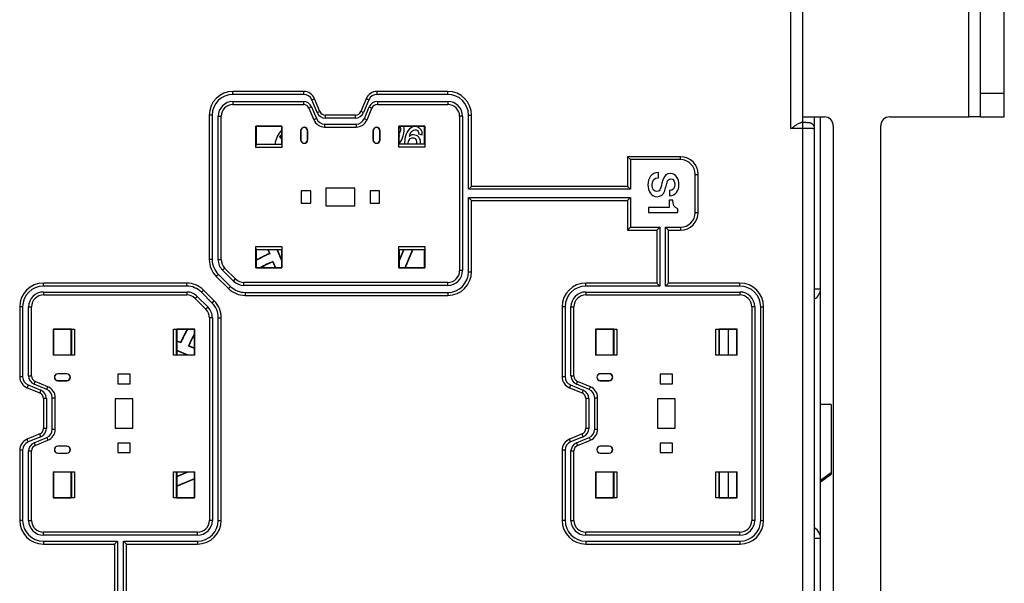
# Model space of a CAD drawing. Units: millimetres. Extents: x 0 to 1189, y 0 to 841.
# Drawn here: x 106 to 273, y 388 to 483 of the extents above; entities that cross this region are included whole.
import ezdxf

# ---------------------------------------------------------------- set-up
doc = ezdxf.new("R2010")
doc.units = ezdxf.units.MM
doc.header["$LTSCALE"] = 65.395
doc.layers.get('0').update_dxf_attribs({"linetype": 'CONTINUOUS'})
for name, color, linetype in [('08_DRAFTS', 7, 'CONTINUOUS'), ('09_ROUNDS', 7, 'CONTINUOUS'), ('10_CHAMFER', 7, 'CONTINUOUS')]:
    doc.layers.add(name, color=color, linetype=linetype)

msp = doc.modelspace()

# ---------------------------------------------------------------- linework, layer by layer
at = {"color": 7, "linetype": 'Continuous'}
for p, q in [((266.518, 466.701), (266.518, 564.701)), ((268.518, 466.701), (266.518, 466.701)), ((170.467, 463.553), (170.475, 463.54)), ((172.168, 463.41), (172.16, 463.424)), ((173.706, 463.845), (174.323, 463.68)), ((150.604, 463.176), (150.524, 463.037)), ((214.185, 456.455), (214.185, 457.33)), ((216.041, 454.27), (216.041, 453.394)), ((216.608, 452.652), (215.978, 452.652)), ((215.978, 452.652), (215.978, 451.448)), ((215.978, 451.448), (212.518, 451.448)), ((212.518, 451.448), (212.518, 450.572)), ((212.518, 450.572), (217.42, 450.572)), ((217.42, 450.572), (217.42, 451.224)), ((243.318, 418.191), (241.518, 418.191))]:
    msp.add_line(p, q, dxfattribs=at)
for centre, radius, start, end in [((153.473, 461.701), 4, 135.54744, 174.25738), ((150.629, 463.382), 0.303, 91.98815, 99.40787), ((150.609, 463.376), 0.154, 86.33766, 94.97745), ((169.824, 464.183), 0.899, 311.40662, 315.6013), ((172.188, 462.517), 1.195, 339.63664, 345.03741), ((176.276, 462.879), 1.64, 161.85441, 165.00993)]:
    msp.add_arc(centre, radius, start, end, dxfattribs=at)
for points in [[(170.538, 465.102), (170.679, 464.907), (170.705, 464.636), (170.635, 464.378)], [(171.131, 463.52), (171.291, 464.12), (171.356, 464.673), (171.203, 465.101)], [(173.458, 465.02), (172.386, 465.307), (171.747, 464.347), (171.504, 463.443)], [(150.333, 463.248), (150.302, 463.336), (150.312, 463.427), (150.365, 463.519)], [(150.365, 463.519), (150.419, 463.612), (150.491, 463.666), (150.579, 463.681)], [(150.476, 463.444), (150.422, 463.35), (150.465, 463.261), (150.604, 463.176)], [(150.595, 463.53), (150.547, 463.525), (150.507, 463.497), (150.476, 463.444)], [(170.635, 464.378), (170.593, 464.219), (170.519, 464.078), (170.418, 463.971)], [(170.475, 463.54), (170.457, 463.49), (170.439, 463.438), (170.419, 463.384)], [(170.419, 462.243), (170.768, 462.56), (171.004, 463.048), (171.131, 463.52)], [(171.504, 463.443), (171.372, 462.95), (171.305, 462.487), (171.367, 462.101)], [(172.16, 463.424), (172.332, 463.912), (172.622, 464.692), (173.293, 464.513)], [(173.107, 463.646), (172.761, 463.739), (172.409, 463.659), (172.168, 463.41)], [(173.974, 462.101), (174.152, 462.851), (173.805, 463.459), (173.107, 463.646)], [(173.293, 464.513), (173.612, 464.427), (173.761, 464.161), (173.706, 463.845)], [(174.323, 463.68), (174.456, 464.306), (174.059, 464.859), (173.458, 465.02)], [(150.524, 463.037), (150.427, 463.093), (150.364, 463.163), (150.333, 463.248)], [(171.982, 462.101), (171.946, 462.248), (171.953, 462.41), (171.995, 462.569)], [(171.995, 462.569), (172.107, 462.986), (172.436, 463.304), (172.896, 463.181)], [(172.896, 463.181), (173.345, 463.06), (173.453, 462.62), (173.343, 462.208)], [(174.691, 463.303), (174.606, 462.983), (174.616, 462.675), (174.718, 462.413)], [(214.185, 457.33), (212.946, 457.309), (212.399, 456.385), (212.399, 455.243)], [(216.167, 457.141), (215.649, 457.141), (215.13, 456.889), (214.898, 456.035)], [(217.637, 455.313), (217.637, 456.217), (217.168, 457.141), (216.167, 457.141)], [(212.399, 455.243), (212.399, 454.249), (212.848, 453.254), (213.968, 453.254)], [(213.114, 455.187), (213.114, 455.887), (213.415, 456.455), (214.185, 456.455)], [(213.87, 454.13), (213.492, 454.13), (213.114, 454.417), (213.114, 455.187)], [(214.898, 456.035), (214.71, 455.348), (214.619, 454.893), (214.486, 454.543)], [(215.242, 454.228), (215.319, 454.487), (215.607, 455.593), (215.628, 455.67)], [(215.628, 455.67), (215.726, 456.028), (215.922, 456.266), (216.272, 456.266)], [(216.923, 455.348), (216.923, 454.746), (216.685, 454.312), (216.041, 454.27)], [(216.041, 453.394), (217.084, 453.394), (217.637, 454.27), (217.637, 455.313)], [(216.272, 456.266), (216.776, 456.266), (216.923, 455.754), (216.923, 455.348)], [(214.486, 454.543), (214.409, 454.34), (214.255, 454.13), (213.87, 454.13)], [(213.968, 453.254), (214.486, 453.254), (215.046, 453.57), (215.242, 454.228)], [(217.42, 451.224), (216.832, 451.343), (216.601, 451.98), (216.608, 452.652)]]:
    msp.add_open_spline(points, degree=3, dxfattribs=at)
at = {"layer": '08_DRAFTS', "color": 7, "linetype": 'Continuous'}
for p, q in [((146.276, 465.143), (146.318, 465.101)), ((150.66, 465.143), (146.276, 465.143)), ((146.318, 465.101), (146.318, 462.101)), ((150.618, 465.101), (146.318, 465.101)), ((150.66, 465.143), (150.618, 465.101)), ((150.618, 462.101), (150.618, 465.101)), ((174.76, 465.143), (170.376, 465.143)), ((170.376, 465.143), (170.418, 465.101)), ((174.718, 465.101), (170.418, 465.101)), ((170.418, 462.101), (170.418, 465.101)), ((174.76, 465.143), (174.718, 465.101)), ((174.718, 462.101), (174.718, 465.101)), ((153.818, 464.351), (153.818, 462.851)), ((153.818, 464.351), (153.853, 464.351)), ((153.853, 464.351), (153.853, 462.851)), ((154.983, 462.851), (154.983, 464.351)), ((155.018, 464.351), (154.983, 464.351)), ((155.018, 462.851), (155.018, 464.351)), ((166.018, 464.351), (166.018, 462.851)), ((166.018, 464.351), (166.053, 464.351)), ((166.053, 464.351), (166.053, 462.851)), ((167.183, 462.851), (167.183, 464.351)), ((167.218, 464.351), (167.183, 464.351)), ((167.218, 462.851), (167.218, 464.351)), ((146.318, 462.101), (150.618, 462.101)), ((153.818, 462.851), (153.853, 462.851)), ((155.018, 462.851), (154.983, 462.851)), ((166.018, 462.851), (166.053, 462.851)), ((167.218, 462.851), (167.183, 462.851)), ((155.518, 454.251), (153.918, 454.251)), ((153.918, 454.251), (153.918, 452.151)), ((155.518, 452.151), (155.518, 454.251)), ((162.968, 454.701), (158.068, 454.701)), ((158.068, 454.701), (158.068, 451.701)), ((162.968, 451.701), (162.968, 454.701)), ((167.118, 454.251), (165.518, 454.251)), ((165.518, 454.251), (165.518, 452.151)), ((167.118, 452.151), (167.118, 454.251)), ((153.918, 452.151), (155.518, 452.151)), ((165.518, 452.151), (167.118, 452.151)), ((158.068, 451.701), (162.968, 451.701)), ((150.618, 444.301), (146.318, 444.301)), ((146.318, 444.301), (146.318, 441.301)), ((148.274, 444.301), (148.54, 443.66)), ((148.54, 443.66), (148.614, 443.63)), ((150.618, 442.414), (149.836, 444.301)), ((150.618, 442.562), (149.898, 444.301)), ((150.618, 441.301), (150.618, 444.301)), ((174.718, 444.301), (170.418, 444.301)), ((170.418, 444.301), (170.418, 441.301)), ((171.139, 444.301), (170.418, 442.562)), ((171.2, 444.301), (170.418, 442.414)), ((171.458, 441.301), (172.701, 444.301)), ((171.52, 441.301), (172.762, 444.301)), ((174.718, 441.301), (174.718, 444.301)), ((149.114, 442.274), (149.144, 442.349)), ((149.114, 442.274), (149.517, 441.301)), ((149.144, 442.349), (149.578, 441.301)), ((146.276, 441.259), (146.318, 441.301)), ((146.276, 441.259), (150.66, 441.259)), ((146.318, 441.301), (150.618, 441.301)), ((150.66, 441.259), (150.618, 441.301)), ((170.376, 441.259), (170.418, 441.301)), ((170.376, 441.259), (174.76, 441.259)), ((170.418, 441.301), (174.718, 441.301)), ((174.76, 441.259), (174.718, 441.301)), ((112.076, 430.943), (112.118, 430.901)), ((112.076, 430.943), (112.076, 426.559)), ((112.118, 430.901), (112.118, 426.601)), ((115.118, 430.901), (112.118, 430.901)), ((115.118, 426.601), (115.118, 430.901)), ((132.918, 430.901), (132.918, 426.601)), ((135.918, 430.901), (132.918, 430.901)), ((135.96, 430.943), (135.918, 430.901)), ((135.918, 426.601), (135.918, 430.901)), ((135.96, 426.559), (135.96, 430.943)), ((203.576, 430.943), (203.618, 430.901)), ((203.576, 430.943), (203.576, 426.559)), ((206.618, 430.901), (203.618, 430.901)), ((203.618, 430.901), (203.618, 426.601)), ((206.618, 426.601), (206.618, 430.901)), ((227.418, 430.901), (224.418, 430.901)), ((224.418, 430.901), (224.418, 426.601)), ((227.46, 430.943), (227.418, 430.901)), ((227.418, 426.601), (227.418, 430.901)), ((227.46, 426.559), (227.46, 430.943)), ((133.56, 428.68), (132.918, 428.945)), ((133.56, 428.68), (133.589, 428.606)), ((132.918, 427.383), (134.806, 426.601)), ((132.918, 427.322), (134.658, 426.601)), ((134.946, 428.105), (134.871, 428.075)), ((135.918, 427.641), (134.871, 428.075)), ((135.918, 427.703), (134.946, 428.105)), ((112.076, 426.559), (112.118, 426.601)), ((112.118, 426.601), (115.118, 426.601)), ((132.918, 426.601), (135.918, 426.601)), ((135.96, 426.559), (135.918, 426.601)), ((203.576, 426.559), (203.618, 426.601)), ((203.618, 426.601), (206.618, 426.601)), ((224.418, 426.601), (227.418, 426.601)), ((227.46, 426.559), (227.418, 426.601)), ((112.868, 423.401), (112.868, 423.366)), ((114.368, 423.401), (112.868, 423.401)), ((114.368, 423.366), (112.868, 423.366)), ((112.868, 422.201), (112.868, 422.236)), ((112.868, 422.236), (114.368, 422.236)), ((112.868, 422.201), (114.368, 422.201)), ((114.368, 423.401), (114.368, 423.366)), ((114.368, 422.201), (114.368, 422.236)), ((125.068, 423.301), (122.968, 423.301)), ((122.968, 423.301), (122.968, 421.701)), ((125.068, 421.701), (125.068, 423.301)), ((205.868, 423.404), (204.368, 423.404)), ((204.368, 423.404), (204.368, 423.369)), ((205.868, 423.369), (204.368, 423.369)), ((204.368, 422.239), (205.868, 422.239)), ((204.368, 422.204), (204.368, 422.239)), ((204.368, 422.204), (205.868, 422.204)), ((205.868, 423.404), (205.868, 423.369)), ((205.868, 422.204), (205.868, 422.239)), ((216.568, 423.301), (214.468, 423.301)), ((214.468, 423.301), (214.468, 421.701)), ((216.568, 421.701), (216.568, 423.301)), ((122.968, 421.701), (125.068, 421.701)), ((214.468, 421.701), (216.568, 421.701)), ((125.518, 419.151), (122.518, 419.151)), ((122.518, 419.151), (122.518, 414.251)), ((125.518, 414.251), (125.518, 419.151)), ((217.018, 419.151), (214.018, 419.151)), ((214.018, 419.151), (214.018, 414.251)), ((217.018, 414.251), (217.018, 419.151)), ((122.518, 414.251), (125.518, 414.251)), ((214.018, 414.251), (217.018, 414.251)), ((112.868, 411.201), (112.868, 411.166)), ((114.368, 411.201), (112.868, 411.201)), ((114.368, 411.166), (112.868, 411.166)), ((114.368, 411.201), (114.368, 411.166)), ((125.068, 411.701), (122.968, 411.701)), ((122.968, 411.701), (122.968, 410.101)), ((125.068, 410.101), (125.068, 411.701)), ((205.868, 411.201), (204.368, 411.201)), ((204.368, 411.201), (204.368, 411.166)), ((205.868, 411.166), (204.368, 411.166)), ((205.868, 411.201), (205.868, 411.166)), ((216.568, 411.701), (214.468, 411.701)), ((214.468, 411.701), (214.468, 410.101)), ((216.568, 410.101), (216.568, 411.701)), ((112.868, 410.036), (114.368, 410.036)), ((112.868, 410.001), (112.868, 410.036)), ((112.868, 410.001), (114.368, 410.001)), ((114.368, 410.001), (114.368, 410.036)), ((122.968, 410.101), (125.068, 410.101)), ((204.368, 410.036), (205.868, 410.036)), ((204.368, 410.001), (204.368, 410.036)), ((204.368, 410.001), (205.868, 410.001)), ((205.868, 410.001), (205.868, 410.036)), ((214.468, 410.101), (216.568, 410.101)), ((112.076, 406.843), (112.118, 406.801)), ((112.076, 406.843), (112.076, 402.459)), ((115.118, 406.801), (112.118, 406.801)), ((112.118, 406.801), (112.118, 402.501)), ((115.118, 402.501), (115.118, 406.801)), ((135.918, 406.801), (132.918, 406.801)), ((132.918, 406.801), (132.918, 402.501)), ((134.658, 406.801), (132.918, 406.081)), ((134.806, 406.801), (132.918, 406.019)), ((132.918, 404.519), (135.918, 405.761)), ((132.918, 404.457), (135.918, 405.7)), ((135.96, 406.843), (135.918, 406.801)), ((135.918, 402.501), (135.918, 406.801)), ((135.96, 402.459), (135.96, 406.843)), ((203.576, 406.843), (203.618, 406.801)), ((203.576, 406.843), (203.576, 402.459)), ((206.618, 406.801), (203.618, 406.801)), ((203.618, 406.801), (203.618, 402.501)), ((206.618, 402.501), (206.618, 406.801)), ((227.418, 406.801), (224.418, 406.801)), ((224.418, 406.801), (224.418, 402.501)), ((227.46, 406.843), (227.418, 406.801)), ((227.418, 402.501), (227.418, 406.801)), ((227.46, 402.459), (227.46, 406.843)), ((112.076, 402.459), (112.118, 402.501)), ((112.118, 402.501), (115.118, 402.501)), ((132.918, 402.501), (135.918, 402.501)), ((135.96, 402.459), (135.918, 402.501)), ((203.576, 402.459), (203.618, 402.501)), ((203.618, 402.501), (206.618, 402.501)), ((224.418, 402.501), (227.418, 402.501)), ((227.46, 402.459), (227.418, 402.501))]:
    msp.add_line(p, q, dxfattribs=at)
for centre, radius, start, end in [((154.418, 464.351), 0.6, 0, 180), ((154.418, 464.351), 0.565, 0, 180), ((166.618, 464.351), 0.6, 0, 180), ((166.618, 464.351), 0.565, 0, 180), ((154.418, 462.851), 0.6, 180, 360), ((154.418, 462.851), 0.565, 180, 360), ((166.618, 462.851), 0.6, 180, 360), ((166.618, 462.851), 0.565, 180, 360), ((160.518, 416.701), 29.443, 113.84921, 118.83751), ((160.518, 416.701), 29.5, 113.95683, 118.77551), ((160.518, 416.701), 28.057, 113.9159, 118.73711), ((160.518, 416.701), 28, 114.03489, 118.52359), ((160.518, 416.701), 29.5, 151.22449, 156.04317), ((160.518, 416.701), 29.443, 151.16249, 156.15079), ((160.518, 416.701), 28.057, 151.26289, 156.0841), ((160.518, 416.701), 28, 151.47641, 155.96511), ((112.868, 422.801), 0.6, 90, 270), ((112.868, 422.801), 0.565, 90, 270), ((114.368, 422.801), 0.6, 270, 90), ((114.368, 422.801), 0.565, 270, 90), ((204.368, 422.804), 0.6, 90, 270), ((204.368, 422.804), 0.565, 90, 270), ((205.868, 422.804), 0.6, 270, 90), ((205.868, 422.804), 0.565, 270, 90), ((112.868, 410.601), 0.6, 90, 270), ((112.868, 410.601), 0.565, 90, 270), ((114.368, 410.601), 0.6, 270, 90), ((114.368, 410.601), 0.565, 270, 90), ((204.368, 410.601), 0.6, 90, 270), ((204.368, 410.601), 0.565, 90, 270), ((205.868, 410.601), 0.6, 270, 90), ((205.868, 410.601), 0.565, 270, 90)]:
    msp.add_arc(centre, radius, start, end, dxfattribs=at)
at = {"layer": '09_ROUNDS', "color": 7, "linetype": 'Continuous'}
for p, q in [((268.518, 466.701), (268.518, 564.701)), ((236.521, 464.739), (236.521, 491.701)), ((238.521, 341.701), (238.52, 492.07)), ((142.398, 470.494), (142.398, 470.994)), ((154.325, 470.994), (142.398, 470.994)), ((154.325, 470.494), (142.398, 470.494)), ((154.325, 470.494), (154.325, 470.994)), ((166.712, 470.494), (166.712, 470.994)), ((178.638, 470.994), (166.712, 470.994)), ((178.638, 470.494), (166.712, 470.494)), ((178.638, 470.494), (178.638, 470.994)), ((268.518, 470.712), (272.518, 470.712)), ((142.398, 469.301), (142.398, 468.801)), ((142.398, 469.301), (154.278, 469.301)), ((142.398, 468.801), (154.278, 468.801)), ((154.278, 469.301), (154.278, 468.801)), ((155.711, 469.568), (156.173, 469.759)), ((156.601, 467.42), (155.711, 469.568)), ((157.063, 467.611), (156.173, 469.759)), ((164.864, 469.759), (163.974, 467.611)), ((165.326, 469.568), (164.436, 467.42)), ((165.326, 469.568), (164.864, 469.759)), ((166.759, 469.301), (166.759, 468.801)), ((166.759, 469.301), (178.638, 469.301)), ((166.759, 468.801), (178.638, 468.801)), ((178.638, 469.301), (178.638, 468.801)), ((138.398, 466.994), (138.398, 442.637)), ((138.898, 466.994), (138.398, 466.994)), ((138.898, 466.994), (138.898, 442.637)), ((139.898, 442.637), (139.898, 466.801)), ((139.898, 466.801), (140.398, 466.801)), ((140.398, 442.637), (140.398, 466.801)), ((155.664, 468.375), (155.202, 468.184)), ((155.202, 468.184), (156.012, 466.228)), ((155.664, 468.375), (156.474, 466.42)), ((156.601, 467.42), (157.063, 467.611)), ((157.987, 466.494), (157.987, 466.994)), ((163.05, 466.994), (157.987, 466.994)), ((163.05, 466.494), (163.05, 466.994)), ((164.436, 467.42), (163.974, 467.611)), ((164.563, 466.42), (165.373, 468.375)), ((165.025, 466.228), (165.835, 468.184)), ((165.373, 468.375), (165.835, 468.184)), ((181.138, 466.801), (180.638, 466.801)), ((180.638, 466.801), (180.638, 440.801)), ((181.138, 466.801), (181.138, 440.801)), ((182.138, 466.994), (182.638, 466.994)), ((182.138, 454.494), (182.138, 466.994)), ((182.638, 454.994), (182.638, 466.994)), ((156.474, 466.42), (156.012, 466.228)), ((157.86, 465.494), (157.86, 464.994)), ((157.86, 465.494), (163.177, 465.494)), ((163.05, 466.494), (157.987, 466.494)), ((163.177, 465.494), (163.177, 464.994)), ((164.563, 466.42), (165.025, 466.228)), ((238.609, 465.739), (238.253, 465.739)), ((238.521, 466.701), (242.168, 466.701)), ((238.79, 465.738), (238.609, 465.739)), ((238.949, 465.736), (238.79, 465.738)), ((239.087, 465.733), (238.949, 465.736)), ((240.518, 464.761), (240.518, 466.701)), ((241.518, 437.734), (241.518, 466.701)), ((243.668, 465.201), (243.668, 368.201)), ((251.668, 368.201), (251.668, 465.201)), ((253.168, 466.701), (266.518, 466.701)), ((268.518, 466.701), (272.518, 466.701)), ((157.86, 464.994), (163.177, 464.994)), ((238.521, 464.739), (236.521, 464.739)), ((240.521, 368.698), (240.521, 464.704)), ((217.882, 459.994), (208.954, 459.994)), ((208.954, 459.994), (209.454, 459.494)), ((208.954, 459.994), (208.954, 454.994)), ((217.882, 459.494), (209.454, 459.494)), ((209.454, 459.494), (209.454, 454.494)), ((217.882, 459.494), (217.882, 459.994)), ((220.382, 456.994), (220.882, 456.994)), ((220.382, 450.609), (220.382, 456.994)), ((220.882, 450.609), (220.882, 456.994)), ((182.638, 454.994), (182.138, 454.494)), ((209.454, 454.494), (182.138, 454.494)), ((208.954, 454.994), (182.638, 454.994)), ((208.954, 454.994), (209.454, 454.494)), ((182.138, 453.109), (209.454, 453.109)), ((182.638, 452.609), (182.138, 453.109)), ((182.138, 440.609), (182.138, 453.109)), ((182.638, 452.609), (208.954, 452.609)), ((182.638, 440.609), (182.638, 452.609)), ((208.954, 452.609), (209.454, 453.109)), ((208.954, 452.609), (208.954, 447.609)), ((209.454, 453.109), (209.454, 448.109)), ((220.382, 450.609), (220.882, 450.609)), ((208.954, 447.609), (209.454, 448.109)), ((208.954, 447.609), (213.882, 447.609)), ((209.454, 448.109), (214.382, 448.109)), ((213.882, 447.609), (214.382, 448.109)), ((213.882, 447.609), (213.882, 438.678)), ((214.382, 448.109), (214.382, 438.178)), ((215.382, 448.109), (217.882, 448.109)), ((215.882, 447.609), (215.382, 448.109)), ((215.382, 438.178), (215.382, 448.109)), ((215.882, 447.609), (217.882, 447.609)), ((215.882, 438.678), (215.882, 447.609)), ((217.882, 448.109), (217.882, 447.609)), ((148.336, 444.301), (148.614, 443.63)), ((138.898, 442.637), (138.398, 442.637)), ((139.898, 442.637), (140.398, 442.637)), ((140.641, 440.858), (140.993, 441.214)), ((142.499, 439.023), (140.641, 440.858)), ((142.851, 439.378), (140.993, 441.214)), ((181.138, 440.801), (180.638, 440.801)), ((182.138, 440.609), (182.638, 440.609)), ((110.42, 438.178), (110.42, 438.678)), ((134.592, 438.678), (110.42, 438.678)), ((134.592, 438.178), (134.592, 438.678)), ((139.939, 440.147), (139.587, 439.791)), ((139.587, 439.791), (141.64, 437.763)), ((139.939, 440.147), (141.991, 438.119)), ((142.499, 439.023), (142.851, 439.378)), ((178.638, 438.801), (144.256, 438.801)), ((144.256, 438.301), (144.256, 438.801)), ((178.638, 438.301), (178.638, 438.801)), ((213.882, 438.678), (201.918, 438.678)), ((201.918, 438.178), (201.918, 438.678)), ((213.882, 438.678), (214.382, 438.178)), ((215.882, 438.678), (215.382, 438.178)), ((227.918, 438.678), (215.882, 438.678)), ((227.918, 438.178), (227.918, 438.678)), ((134.592, 438.178), (110.42, 438.178)), ((110.42, 437.178), (110.42, 436.678)), ((110.42, 437.178), (134.592, 437.178)), ((134.592, 437.178), (134.592, 436.678)), ((137.066, 437.153), (137.42, 437.506)), ((138.893, 435.326), (137.066, 437.153)), ((139.247, 435.679), (137.42, 437.506)), ((141.991, 438.119), (141.64, 437.763)), ((178.638, 438.301), (144.256, 438.301)), ((144.451, 437.109), (178.638, 437.109)), ((144.451, 437.109), (144.451, 436.609)), ((178.638, 437.109), (178.638, 436.609)), ((214.382, 438.178), (201.918, 438.178)), ((201.918, 437.178), (227.918, 437.178)), ((201.918, 437.178), (201.918, 436.678)), ((227.918, 438.178), (215.382, 438.178)), ((227.918, 437.178), (227.918, 436.678)), ((240.521, 437.734), (241.518, 437.734)), ((110.42, 436.678), (134.592, 436.678)), ((136.359, 436.445), (136.006, 436.092)), ((136.006, 436.092), (137.834, 434.263)), ((136.359, 436.445), (138.188, 434.617)), ((138.893, 435.326), (139.247, 435.679)), ((144.451, 436.609), (178.638, 436.609)), ((201.918, 436.678), (227.918, 436.678)), ((106.42, 434.678), (106.42, 422.894)), ((106.92, 434.678), (106.42, 434.678)), ((106.92, 434.678), (106.92, 422.894)), ((107.92, 423.021), (107.92, 434.678)), ((107.92, 434.678), (108.42, 434.678)), ((108.42, 423.021), (108.42, 434.678)), ((138.188, 434.617), (137.834, 434.263)), ((198.418, 434.678), (197.918, 434.678)), ((197.918, 434.678), (197.918, 422.894)), ((198.418, 434.678), (198.418, 422.894)), ((199.418, 434.678), (199.918, 434.678)), ((199.418, 423.021), (199.418, 434.678)), ((199.918, 423.021), (199.918, 434.678)), ((230.418, 434.678), (229.918, 434.678)), ((229.918, 434.678), (229.918, 398.678)), ((230.418, 434.678), (230.418, 398.678)), ((231.418, 434.678), (231.918, 434.678)), ((231.418, 398.678), (231.418, 434.678)), ((231.918, 398.678), (231.918, 434.678)), ((138.92, 432.849), (138.42, 432.849)), ((138.42, 432.849), (138.42, 398.678)), ((138.92, 432.849), (138.92, 398.678)), ((139.918, 432.851), (140.418, 432.851)), ((139.918, 398.678), (139.918, 432.851)), ((140.418, 398.678), (140.418, 432.851)), ((226.018, 426.601), (226.018, 430.901)), ((133.589, 428.606), (132.918, 428.884)), ((106.92, 422.894), (106.42, 422.894)), ((107.92, 423.021), (108.42, 423.021)), ((108.846, 421.636), (109.037, 422.098)), ((111.185, 421.208), (109.037, 422.098)), ((198.418, 422.894), (197.918, 422.894)), ((199.418, 423.021), (199.918, 423.021)), ((200.344, 421.636), (200.536, 422.098)), ((202.684, 421.208), (200.536, 422.098)), ((107.846, 421.509), (107.655, 421.047)), ((107.655, 421.047), (109.803, 420.157)), ((107.846, 421.509), (109.994, 420.619)), ((110.994, 420.746), (108.846, 421.636)), ((109.994, 420.619), (109.803, 420.157)), ((110.994, 420.746), (111.185, 421.208)), ((199.344, 421.509), (199.153, 421.047)), ((199.153, 421.047), (201.301, 420.157)), ((199.344, 421.509), (201.492, 420.619)), ((202.492, 420.746), (200.344, 421.636)), ((201.492, 420.619), (201.301, 420.157)), ((202.492, 420.746), (202.684, 421.208)), ((110.42, 419.233), (110.42, 414.169)), ((110.92, 419.233), (110.42, 419.233)), ((110.92, 419.233), (110.92, 414.169)), ((111.92, 414.042), (111.92, 419.36)), ((111.92, 419.36), (112.42, 419.36)), ((112.42, 414.042), (112.42, 419.36)), ((202.418, 419.233), (201.918, 419.233)), ((201.918, 419.233), (201.918, 414.169)), ((202.418, 419.233), (202.418, 414.169)), ((203.418, 419.36), (203.918, 419.36)), ((203.418, 414.042), (203.418, 419.36)), ((203.918, 414.042), (203.918, 419.36)), ((110.92, 414.169), (110.42, 414.169)), ((111.92, 414.042), (112.42, 414.042)), ((202.418, 414.169), (201.918, 414.169)), ((203.418, 414.042), (203.918, 414.042)), ((109.803, 413.246), (107.655, 412.356)), ((107.846, 411.894), (107.655, 412.356)), ((109.994, 412.784), (107.846, 411.894)), ((108.846, 411.767), (110.994, 412.657)), ((109.037, 411.305), (111.185, 412.195)), ((109.994, 412.784), (109.803, 413.246)), ((110.994, 412.657), (111.185, 412.195)), ((201.301, 413.246), (199.153, 412.356)), ((199.344, 411.894), (199.153, 412.356)), ((201.492, 412.784), (199.344, 411.894)), ((200.344, 411.767), (202.492, 412.657)), ((200.536, 411.305), (202.684, 412.195)), ((201.492, 412.784), (201.301, 413.246)), ((202.492, 412.657), (202.684, 412.195)), ((106.42, 410.508), (106.42, 398.678)), ((106.92, 410.508), (106.42, 410.508)), ((106.92, 410.508), (106.92, 398.678)), ((107.92, 398.678), (107.92, 410.381)), ((107.92, 410.381), (108.42, 410.381)), ((108.42, 398.678), (108.42, 410.381)), ((108.846, 411.767), (109.037, 411.305)), ((198.418, 410.508), (197.918, 410.508)), ((197.918, 410.508), (197.918, 398.678)), ((198.418, 410.508), (198.418, 398.678)), ((199.418, 410.381), (199.918, 410.381)), ((199.418, 398.678), (199.418, 410.381)), ((199.918, 398.678), (199.918, 410.381)), ((200.344, 411.767), (200.536, 411.305)), ((226.018, 402.501), (226.018, 406.801)), ((106.92, 398.678), (106.42, 398.678)), ((107.92, 398.678), (108.42, 398.678)), ((138.92, 398.678), (138.42, 398.678)), ((139.918, 398.678), (140.418, 398.678)), ((198.418, 398.678), (197.918, 398.678)), ((199.418, 398.678), (199.918, 398.678)), ((230.418, 398.678), (229.918, 398.678)), ((231.418, 398.678), (231.918, 398.678)), ((136.42, 396.678), (110.42, 396.678)), ((110.42, 396.178), (110.42, 396.678)), ((136.42, 396.178), (110.42, 396.178)), ((136.42, 396.178), (136.42, 396.678)), ((227.918, 396.678), (201.918, 396.678)), ((201.918, 396.178), (201.918, 396.678)), ((227.918, 396.178), (201.918, 396.178)), ((227.918, 396.178), (227.918, 396.678)), ((240.521, 395.669), (241.518, 395.669)), ((241.518, 366.701), (241.518, 395.669)), ((110.42, 395.178), (122.918, 395.178)), ((110.42, 395.178), (110.42, 394.678)), ((110.42, 394.678), (122.418, 394.678)), ((122.418, 394.678), (122.918, 395.178)), ((122.418, 394.678), (122.418, 367.027)), ((122.918, 395.178), (122.918, 366.527)), ((124.418, 394.678), (123.918, 395.178)), ((123.918, 395.178), (136.418, 395.178)), ((123.918, 366.527), (123.918, 395.178)), ((124.418, 394.678), (136.418, 394.678)), ((124.418, 367.027), (124.418, 394.678)), ((136.418, 395.178), (136.418, 394.678)), ((201.918, 395.178), (227.918, 395.178)), ((201.918, 395.178), (201.918, 394.678)), ((201.918, 394.678), (227.918, 394.678)), ((227.918, 395.178), (227.918, 394.678))]:
    msp.add_line(p, q, dxfattribs=at)
at = {"layer": '09_ROUNDS', "color": 3, "linetype": 'Continuous'}
msp.add_line((272.518, 466.701), (272.518, 564.701), dxfattribs=at)
at = {"layer": '09_ROUNDS', "color": 7, "linetype": 'Continuous'}
msp.add_lwpolyline([(240.521, 464.704), (240.52, 464.743), (240.512, 464.832), (240.498, 464.916), (240.477, 464.995), (240.452, 465.069), (240.422, 465.138), (240.388, 465.202), (240.351, 465.262), (240.311, 465.317), (240.27, 465.367), (240.227, 465.413), (240.182, 465.454), (240.138, 465.492), (240.093, 465.525), (240.047, 465.555), (240.003, 465.581), (239.958, 465.605), (239.915, 465.625), (239.872, 465.642), (239.832, 465.656), (239.794, 465.668), (239.759, 465.678), (239.726, 465.686), (239.696, 465.692), (239.667, 465.697), (239.639, 465.702), (239.611, 465.705), (239.584, 465.709), (239.555, 465.712), (239.526, 465.714), (239.496, 465.717), (239.463, 465.719), (239.428, 465.721), (239.391, 465.723), (239.35, 465.725), (239.306, 465.727), (239.257, 465.728), (239.205, 465.73), (239.087, 465.733)], dxfattribs=at)
for centre, radius, start, end in [((142.398, 466.994), 4, 90, 180), ((142.398, 466.994), 3.5, 90, 180), ((154.325, 468.994), 2, 22.5, 90), ((154.325, 468.994), 1.5, 22.5, 90), ((166.712, 468.994), 2, 90, 157.5), ((166.712, 468.994), 1.5, 90, 157.5), ((178.638, 466.994), 4, 0, 90), ((178.638, 466.994), 3.5, 0, 90), ((142.398, 466.801), 2.5, 90, 180), ((142.398, 466.801), 2, 90, 180), ((154.278, 467.801), 1.5, 22.5, 90), ((154.278, 467.801), 1, 22.5, 90), ((166.759, 467.801), 1.5, 90, 157.5), ((166.759, 467.801), 1, 90, 157.5), ((178.638, 466.801), 2.5, 0, 90), ((178.638, 466.801), 2, 0, 90), ((157.987, 467.994), 1.5, 202.5, 270), ((157.987, 467.994), 1, 202.5, 270), ((163.05, 467.994), 1, 270, 337.5), ((163.05, 467.994), 1.5, 270, 337.5), ((157.86, 466.994), 2, 202.5, 270), ((157.86, 466.994), 1.5, 202.5, 270), ((163.177, 466.994), 1.5, 270, 337.5), ((163.177, 466.994), 2, 270, 337.5), ((242.168, 465.201), 1.5, 0, 90), ((253.168, 465.201), 1.5, 90, 180), ((217.882, 456.994), 3, 0, 90), ((217.882, 456.994), 2.5, 0, 90), ((217.882, 450.609), 3, 270, 360), ((217.882, 450.609), 2.5, 270, 360), ((142.398, 442.637), 4, 180, 225.34803), ((142.398, 442.637), 3.5, 180, 225.34803), ((142.398, 442.637), 2.5, 180, 225.34803), ((142.398, 442.637), 2, 180, 225.34803), ((178.638, 440.801), 2.5, 270, 360), ((178.638, 440.801), 2, 270, 360), ((178.638, 440.609), 4, 270, 360), ((178.638, 440.609), 3.5, 270, 360), ((110.42, 434.678), 4, 90, 180), ((134.592, 434.678), 4, 45, 90), ((144.256, 440.801), 2.5, 225.34803, 270), ((144.256, 440.801), 2, 225.34803, 270), ((201.918, 434.678), 4, 90, 180), ((227.918, 434.678), 4, 0, 90), ((110.42, 434.678), 3.5, 90, 180), ((110.42, 434.678), 2.5, 90, 180), ((134.592, 434.678), 3.5, 45, 90), ((134.592, 434.678), 2.5, 45, 90), ((144.451, 440.609), 4, 225.34803, 270), ((144.451, 440.609), 3.5, 225.34803, 270), ((201.918, 434.678), 3.5, 90, 180), ((201.918, 434.678), 2.5, 90, 180), ((227.918, 434.678), 3.5, 0, 90), ((227.918, 434.678), 2.5, 0, 90), ((239.518, 437.734), 2, 300.0865, 360), ((110.42, 434.678), 2, 90, 180), ((134.592, 434.678), 2, 45, 90), ((136.418, 432.851), 3.5, 0, 45), ((136.418, 432.851), 4, 0, 45), ((201.918, 434.678), 2, 90, 180), ((227.918, 434.678), 2, 0, 90), ((136.42, 432.849), 2, 0, 45), ((136.42, 432.849), 2.5, 0, 45), ((108.42, 422.894), 2, 180, 247.5), ((108.42, 422.894), 1.5, 180, 247.5), ((109.42, 423.021), 1.5, 180, 247.5), ((109.42, 423.021), 1, 180, 247.5), ((199.918, 422.894), 2, 180, 247.5), ((199.918, 422.894), 1.5, 180, 247.5), ((200.918, 423.021), 1.5, 180, 247.5), ((200.918, 423.021), 1, 180, 247.5), ((109.42, 419.233), 1.5, 0, 67.5), ((110.42, 419.36), 1.5, 0, 67.5), ((110.42, 419.36), 2, 0, 67.5), ((200.918, 419.233), 1.5, 0, 67.5), ((201.918, 419.36), 1.5, 0, 67.5), ((201.918, 419.36), 2, 0, 67.5), ((109.42, 419.233), 1, 0, 67.5), ((200.918, 419.233), 1, 0, 67.5), ((109.42, 414.169), 1, 292.5, 360), ((109.42, 414.169), 1.5, 292.5, 360), ((110.42, 414.042), 1.5, 292.5, 360), ((110.42, 414.042), 2, 292.5, 360), ((200.918, 414.169), 1, 292.5, 360), ((200.918, 414.169), 1.5, 292.5, 360), ((201.918, 414.042), 1.5, 292.5, 360), ((201.918, 414.042), 2, 292.5, 360), ((108.42, 410.508), 2, 112.5, 180), ((199.918, 410.508), 2, 112.5, 180), ((108.42, 410.508), 1.5, 112.5, 180), ((109.42, 410.381), 1.5, 112.5, 180), ((109.42, 410.381), 1, 112.5, 180), ((199.918, 410.508), 1.5, 112.5, 180), ((200.918, 410.381), 1.5, 112.5, 180), ((200.918, 410.381), 1, 112.5, 180), ((110.42, 398.678), 4, 180, 270), ((110.42, 398.678), 3.5, 180, 270), ((110.42, 398.678), 2.5, 180, 270), ((110.42, 398.678), 2, 180, 270), ((136.418, 398.678), 4, 270, 360), ((136.418, 398.678), 3.5, 270, 360), ((136.42, 398.678), 2.5, 270, 360), ((136.42, 398.678), 2, 270, 360), ((201.918, 398.678), 4, 180, 270), ((201.918, 398.678), 3.5, 180, 270), ((201.918, 398.678), 2.5, 180, 270), ((201.918, 398.678), 2, 180, 270), ((227.918, 398.678), 4, 270, 360), ((227.918, 398.678), 3.5, 270, 360), ((227.918, 398.678), 2.5, 270, 360), ((227.918, 398.678), 2, 270, 360), ((239.518, 395.669), 2, 0, 59.9135)]:
    msp.add_arc(centre, radius, start, end, dxfattribs=at)
for points, knots in [([(236.521, 464.739), (236.68, 464.852), (236.917, 465.019), (237.232, 465.234), (237.46, 465.384), (237.68, 465.518), (237.886, 465.63), (238.05, 465.7), (238.171, 465.733), (238.227, 465.739), (238.253, 465.739)], [0, 0, 0, 0, 0.2902115, 0.4315467, 0.5678817, 0.6966771, 0.8145161, 0.9169784, 0.9610677, 1, 1, 1, 1]), ([(240.521, 464.704), (240.521, 464.705), (240.516, 464.706), (240.51, 464.708), (240.497, 464.71), (240.481, 464.711), (240.459, 464.713), (240.433, 464.714), (240.402, 464.716), (240.352, 464.718), (240.279, 464.721), (240.178, 464.724), (240.062, 464.726), (239.93, 464.729), (239.785, 464.731), (239.569, 464.734), (239.276, 464.737), (238.906, 464.739), (238.651, 464.739), (238.521, 464.739)], [0, 0, 0, 0, 0.001477, 0.0051846, 0.0112479, 0.0196746, 0.0304524, 0.0435588, 0.0589641, 0.0766327, 0.1185865, 0.1690207, 0.2274523, 0.2933202, 0.3659914, 0.4447671, 0.6175482, 0.8050271, 1, 1, 1, 1])]:
    msp.add_open_spline(points, degree=3, knots=knots, dxfattribs=at)
at = {"layer": '10_CHAMFER', "color": 7, "linetype": 'Continuous'}
for p, q in [((146.276, 461.559), (146.276, 465.143)), ((150.66, 465.143), (150.66, 461.559)), ((170.376, 461.581), (170.376, 465.143)), ((174.76, 465.143), (174.76, 461.581)), ((146.276, 461.559), (146.295, 462.078)), ((146.295, 462.078), (146.318, 462.101)), ((150.641, 462.078), (146.295, 462.078)), ((150.641, 462.078), (150.618, 462.101)), ((150.641, 462.078), (150.66, 461.559)), ((170.376, 461.581), (170.397, 462.101)), ((174.74, 462.101), (170.397, 462.101)), ((174.74, 462.101), (174.76, 461.581)), ((150.66, 461.559), (146.276, 461.559)), ((174.76, 461.581), (170.376, 461.581)), ((146.295, 444.324), (146.276, 444.843)), ((146.276, 441.259), (146.276, 444.843)), ((146.276, 444.843), (150.66, 444.843)), ((146.295, 444.324), (150.641, 444.324)), ((146.295, 444.324), (146.318, 444.301)), ((150.641, 444.324), (150.618, 444.301)), ((150.66, 444.843), (150.641, 444.324)), ((150.66, 444.843), (150.66, 441.259)), ((170.376, 444.843), (174.76, 444.843)), ((170.395, 444.324), (170.376, 444.843)), ((170.376, 441.259), (170.376, 444.843)), ((170.395, 444.324), (174.741, 444.324)), ((170.395, 444.324), (170.418, 444.301)), ((174.741, 444.324), (174.718, 444.301)), ((174.76, 444.843), (174.741, 444.324)), ((174.76, 444.843), (174.76, 441.259)), ((241.518, 395.669), (241.518, 437.734)), ((112.076, 430.943), (115.66, 430.943)), ((115.141, 430.924), (115.118, 430.901)), ((115.141, 430.924), (115.66, 430.943)), ((115.141, 430.924), (115.141, 426.578)), ((115.66, 430.943), (115.66, 426.559)), ((132.376, 426.559), (132.376, 430.943)), ((132.376, 430.943), (135.96, 430.943)), ((132.376, 430.943), (132.895, 430.924)), ((132.895, 430.924), (132.918, 430.901)), ((132.895, 426.578), (132.895, 430.924)), ((203.576, 430.943), (207.16, 430.943)), ((206.641, 430.924), (206.618, 430.901)), ((206.641, 430.924), (207.16, 430.943)), ((206.641, 430.924), (206.641, 426.578)), ((207.16, 430.943), (207.16, 426.559)), ((223.876, 430.943), (227.46, 430.943)), ((223.876, 430.943), (224.395, 430.924)), ((223.876, 426.559), (223.876, 430.943)), ((224.395, 430.924), (224.418, 430.901)), ((224.395, 426.578), (224.395, 430.924)), ((115.66, 426.559), (112.076, 426.559)), ((115.141, 426.578), (115.118, 426.601)), ((115.66, 426.559), (115.141, 426.578)), ((132.895, 426.578), (132.376, 426.559)), ((135.96, 426.559), (132.376, 426.559)), ((132.895, 426.578), (132.918, 426.601)), ((207.16, 426.559), (203.576, 426.559)), ((206.641, 426.578), (206.618, 426.601)), ((207.16, 426.559), (206.641, 426.578)), ((224.395, 426.578), (223.876, 426.559)), ((227.46, 426.559), (223.876, 426.559)), ((224.395, 426.578), (224.418, 426.601)), ((243.318, 418.191), (243.318, 406.486)), ((112.076, 406.843), (115.66, 406.843)), ((115.141, 406.824), (115.118, 406.801)), ((115.141, 406.824), (115.66, 406.843)), ((115.141, 406.824), (115.141, 402.478)), ((115.66, 406.843), (115.66, 402.459)), ((132.376, 406.843), (135.96, 406.843)), ((132.376, 406.843), (132.895, 406.824)), ((132.376, 402.459), (132.376, 406.843)), ((132.895, 406.824), (132.918, 406.801)), ((132.895, 402.478), (132.895, 406.824)), ((203.576, 406.843), (207.16, 406.843)), ((206.641, 406.824), (206.618, 406.801)), ((206.641, 406.824), (207.16, 406.843)), ((206.641, 406.824), (206.641, 402.478)), ((207.16, 406.843), (207.16, 402.459)), ((223.876, 406.843), (227.46, 406.843)), ((223.876, 406.843), (224.395, 406.824)), ((223.876, 402.459), (223.876, 406.843)), ((224.395, 406.824), (224.418, 406.801)), ((224.395, 402.478), (224.395, 406.824)), ((241.518, 405.405), (243.318, 406.691)), ((243.318, 406.688), (241.518, 405.403)), ((241.518, 405.203), (243.318, 406.489)), ((243.318, 406.486), (241.518, 405.2)), ((115.66, 402.459), (112.076, 402.459)), ((115.141, 402.478), (115.118, 402.501)), ((115.66, 402.459), (115.141, 402.478)), ((132.895, 402.478), (132.376, 402.459)), ((135.96, 402.459), (132.376, 402.459)), ((132.895, 402.478), (132.918, 402.501)), ((207.16, 402.459), (203.576, 402.459)), ((206.641, 402.478), (206.618, 402.501)), ((207.16, 402.459), (206.641, 402.478)), ((224.395, 402.478), (223.876, 402.459)), ((227.46, 402.459), (223.876, 402.459)), ((224.395, 402.478), (224.418, 402.501))]:
    msp.add_line(p, q, dxfattribs=at)

doc.saveas('drawing.dxf')
